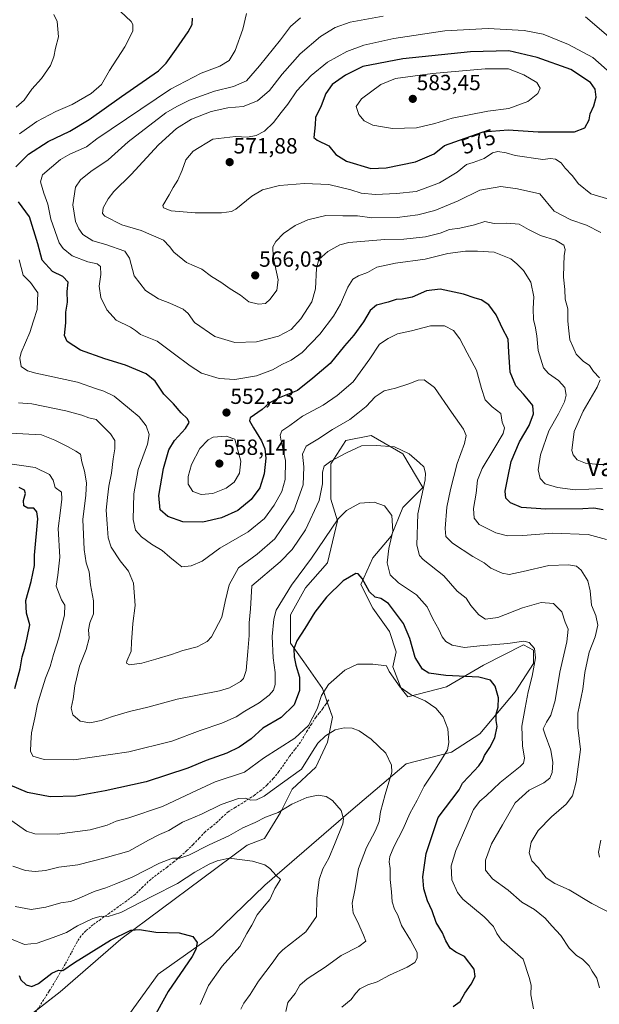
# Model space of a CAD drawing. Units: metres. Extents: x 559816 to 563273, y 4712497 to 4714840.
# Drawn here: x 561184 to 561448, y 4713347 to 4713795 of the extents above; entities that cross this region are included whole.
import ezdxf
from ezdxf.enums import TextEntityAlignment as Align

# ---------------------------------------------------------------- set-up
doc = ezdxf.new("R2010")
doc.units = ezdxf.units.M
doc.header["$MEASUREMENT"] = 0
doc.linetypes.add('TRAZOSX2', pattern=[1.5, 1, -0.5])
for name, color, linetype, lineweight in [('Carátula', 7, 'Continuous', 5), ('Cultivos herbáceos CxS', 92, 'Continuous', 0), ('Curva de nivel maestra', 36, 'Continuous', 30), ('Curva de nivel normal', 36, 'Continuous', 0), ('Matorral', 135, 'Continuous', 0), ('Matorral CxS', 135, 'Continuous', 0), ('Punto de cota en terreno', 7, 'Continuous', 0), ('Rótulo de curva de nivel directora', 19, 'Continuous', 0), ('Rótulo de punto de cota en terreno', 19, 'Continuous', 0), ('Senda', 19, 'TRAZOSX2', 0), ('Texto cartográfico', 19, 'Continuous', 0)]:
    doc.layers.add(name, color=color, linetype=linetype, lineweight=lineweight)
doc.styles.add('Arial', font='txt', dxfattribs={"height": 0.2})

# ---------------------------------------------------------------- blocks, each defined once
blk = doc.blocks.new('*U160')
at = {"layer": 'Cultivos herbáceos CxS', "color": 92, "linetype": 'Continuous', "lineweight": 0}
blk.add_polyline3d([(561182.94, 4713337.32, 494.45), (561202.64, 4713352.51, 496.4), (561230.15, 4713376.54, 499.42), (561266.82, 4713403.82, 503.2), (561287.61, 4713419.24, 506.02), (561295.56, 4713422.31, 506.56), (561302.8, 4713434.13, 509.8), (561308.14, 4713444.81, 511.55), (561318.82, 4713454.73, 512.84), (561324.16, 4713466.17, 514.35), (561326.45, 4713477.61, 516.05), (561321.87, 4713490.58, 520.18), (561313.48, 4713502.79, 523.42), (561307.38, 4713511.18, 525.5), (561307.38, 4713524.15, 526.55), (561314.24, 4713536.36, 527.08), (561324.16, 4713547.8, 526.73), (561328.74, 4713566.87, 529.86), (561325.69, 4713576.79, 532.02), (561325.69, 4713592.81, 534.37), (561332.55, 4713603.49, 536.84), (561344, 4713605.78, 535.89), (561358.49, 4713597.38, 534.73), (561367.64, 4713582.13, 534.8), (561358.49, 4713572.97, 531.55), (561353.15, 4713560, 530.01), (561344.76, 4713550.09, 527.2), (561339.42, 4713537.88, 524.59), (561344.76, 4713527.2, 523.42), (561352.39, 4713516.52, 522.24), (561355.44, 4713507.37, 521.31), (561353.91, 4713500.5, 520.57), (561357.73, 4713490.58, 519.79), (561360.78, 4713486.77, 519.42), (561378.32, 4713491.35, 522.84), (561395.11, 4713501.26, 526.59), (561413.42, 4713510.42, 529.34), (561417.99, 4713508.13, 529.6), (561417.99, 4713502.02, 529.55), (561409.6, 4713489.06, 527.19), (561393.58, 4713469.98, 522.39), (561380.61, 4713461.59, 520.36), (561360.01, 4713456.25, 516.15), (561334.84, 4713434.89, 510.65), (561295.7, 4713401.04, 504), (561272.03, 4713378.15, 500.84), (561247.15, 4713360.59, 497.73), (561221.01, 4713324.54, 494.42)], dxfattribs=at)
blk = doc.blocks.new('*U168')
at = {"layer": 'Curva de nivel normal', "color": 36, "linetype": 'Continuous', "lineweight": 0}
blk.add_polyline3d([(561181.02, 4713409.78, 515), (561186.8, 4713407.81, 515), (561191.24, 4713407.25, 515), (561195.97, 4713407.72, 515), (561202.04, 4713409.22, 515), (561210.57, 4713410.32, 515), (561223.03, 4713413.59, 515), (561233.74, 4713416.62, 515), (561242.74, 4713421.62, 515), (561247.74, 4713424.18, 515), (561252.07, 4713425.98, 515), (561258.26, 4713429.74, 515), (561266.84, 4713433.37, 515), (561275.8, 4713437.85, 515), (561283.73, 4713440.56, 515), (561286.92, 4713440.68, 515), (561289.29, 4713439.71, 515), (561291.88, 4713439.94, 515), (561295.38, 4713441.66, 515), (561299.88, 4713444.95, 515), (561312.43, 4713453.83, 515), (561317.44, 4713462, 515), (561319.76, 4713465.72, 515), (561323.29, 4713469.13, 515), (561327.63, 4713471.8, 515), (561331.74, 4713472.74, 515), (561335.45, 4713472.49, 515), (561338.57, 4713471.31, 515), (561344.08, 4713467.56, 515), (561350.78, 4713461.23, 515), (561353.28, 4713455.67, 515), (561353.44, 4713452.5, 515), (561350.39, 4713442.34, 515), (561348.3, 4713434.5, 515), (561347.7, 4713430, 515), (561346.07, 4713425.92, 515), (561341.9, 4713418.3, 515), (561338.25, 4713408.7, 515), (561336.65, 4713398.89, 515), (561335.36, 4713392.94, 515), (561335.89, 4713388.32, 515), (561337.82, 4713384.59, 515), (561340.64, 4713378.33, 515), (561341.59, 4713375.64, 515), (561338.48, 4713373.1, 515), (561330.41, 4713369.11, 515), (561323.07, 4713363.76, 515), (561314.91, 4713358.51, 515), (561311.59, 4713355.51, 515), (561309.52, 4713351.8, 515), (561306.22, 4713347.68, 515), (561305.24, 4713343.51, 515)], dxfattribs=at)
blk = doc.blocks.new('*U175')
at = {"layer": 'Curva de nivel normal', "color": 36, "linetype": 'Continuous', "lineweight": 0}
blk.add_polyline3d([(561176.65, 4713593.4, 530), (561191.25, 4713591.22, 530), (561197.75, 4713588.1, 530), (561199.32, 4713585.48, 530), (561200.34, 4713582.14, 530), (561203.18, 4713579.93, 530), (561203.3, 4713576.83, 530), (561202.76, 4713571.6, 530), (561201.65, 4713563.51, 530), (561202.36, 4713550.44, 530), (561201.5, 4713542.25, 530), (561200.72, 4713537.13, 530), (561203.24, 4713530.99, 530), (561204.71, 4713528.56, 530), (561204.56, 4713524.15, 530), (561201.91, 4713513.7, 530), (561199.52, 4713506.07, 530), (561198.08, 4713500.58, 530), (561195.85, 4713495.25, 530), (561193.8, 4713488.44, 530), (561192.2, 4713483.42, 530), (561191.08, 4713477.24, 530), (561189.5, 4713470.43, 530), (561189.3, 4713465.83, 530), (561189.08, 4713462.12, 530), (561190.18, 4713459.74, 530), (561195.31, 4713458.29, 530), (561208.81, 4713458.15, 530), (561233.85, 4713461.8, 530), (561253.33, 4713466.58, 530), (561266.33, 4713471.45, 530), (561276.19, 4713474.87, 530), (561282.58, 4713477.68, 530), (561286.66, 4713480.27, 530), (561293.14, 4713484.12, 530), (561297.7, 4713487.57, 530), (561299.66, 4713489.83, 530), (561300.38, 4713492.5, 530), (561300.43, 4713497.83, 530), (561299.5, 4713504.5, 530), (561298.98, 4713514.26, 530), (561299.74, 4713522.17, 530), (561300.9, 4713526.22, 530), (561307.77, 4713537.61, 530), (561316.86, 4713550.01, 530), (561329.07, 4713567.86, 530), (561332.78, 4713571.6, 530), (561338.93, 4713574.96, 530), (561345.46, 4713575.43, 530), (561350.13, 4713573.81, 530), (561353.43, 4713569.37, 530), (561353.9, 4713562.3, 530), (561352.04, 4713554.28, 530), (561351.42, 4713547.83, 530), (561352.74, 4713542.42, 530), (561356.54, 4713538.71, 530), (561364.69, 4713533.28, 530), (561369.56, 4713527.86, 530), (561372.16, 4713522.25, 530), (561374.9, 4713517.54, 530), (561376.44, 4713514.1, 530), (561378.02, 4713512, 530), (561380.98, 4713510.4, 530), (561386.55, 4713509.35, 530), (561393.58, 4713510.04, 530), (561406.18, 4713511.04, 530), (561413.51, 4713512.14, 530), (561416.02, 4713511.56, 530), (561418.32, 4713508.87, 530), (561418.82, 4713504.62, 530), (561417.37, 4713496.22, 530), (561415.44, 4713489.11, 530), (561414.07, 4713481.74, 530), (561412.57, 4713473.5, 530), (561412.99, 4713464.57, 530), (561413.9, 4713458.88, 530), (561413.31, 4713456.66, 530), (561411.82, 4713455.18, 530), (561402.74, 4713447.88, 530), (561396.39, 4713441.82, 530), (561393.46, 4713439.34, 530), (561390.68, 4713435.5, 530), (561387.65, 4713428.44, 530), (561382.62, 4713416.93, 530), (561380.52, 4713409.83, 530), (561380.81, 4713403.48, 530), (561383.38, 4713397.73, 530), (561385.79, 4713394.66, 530), (561395.52, 4713386.68, 530), (561399.78, 4713382.31, 530), (561401.26, 4713379.02, 530), (561403.41, 4713376.01, 530), (561413.24, 4713367.34, 530), (561415.96, 4713359, 530), (561416.8, 4713355.54, 530), (561416.76, 4713351.17, 530), (561417.86, 4713344.77, 530)], dxfattribs=at)
blk = doc.blocks.new('*U178')
at = {"layer": 'Curva de nivel normal', "color": 36, "linetype": 'Continuous', "lineweight": 0}
blk.add_polyline3d([(561266.2, 4713346.82, 505), (561269.99, 4713355.45, 505), (561276.32, 4713364.16, 505), (561284.29, 4713373.12, 505), (561287.52, 4713379.05, 505), (561289.74, 4713382.83, 505), (561292.26, 4713387.6, 505), (561295.38, 4713391.51, 505), (561298.02, 4713394.51, 505), (561300.17, 4713399.58, 505), (561302.85, 4713403.63, 505), (561300.86, 4713405.52, 505), (561298, 4713408.68, 505), (561295.72, 4713410.38, 505), (561290.15, 4713411.96, 505), (561279.42, 4713413.35, 505), (561274.04, 4713412.18, 505), (561270.4, 4713410.72, 505), (561263.78, 4713406.94, 505), (561255.94, 4713401.91, 505), (561244.54, 4713396.13, 505), (561230.2, 4713388.67, 505), (561224.47, 4713386.78, 505), (561221.27, 4713387.04, 505), (561217.44, 4713385.95, 505), (561210.52, 4713382.52, 505), (561205.41, 4713379.53, 505), (561199.42, 4713377.3, 505), (561192.09, 4713374.69, 505), (561186.3, 4713374.11, 505), (561180.37, 4713376.46, 505)], dxfattribs=at)
blk = doc.blocks.new('*U190')
at = {"layer": 'Curva de nivel normal', "color": 36, "linetype": 'Continuous', "lineweight": 0}
blk.add_polyline3d([(561284.8, 4713344.61, 510), (561286.1, 4713347.36, 510), (561288.96, 4713351.36, 510), (561292.8, 4713357.42, 510), (561299.42, 4713366.26, 510), (561301.87, 4713369.73, 510), (561303.9, 4713371.72, 510), (561314.31, 4713379.84, 510), (561319.18, 4713386.85, 510), (561319.32, 4713395.02, 510), (561320.43, 4713403.61, 510), (561322.06, 4713408.48, 510), (561324.76, 4713413.35, 510), (561327.75, 4713420.36, 510), (561331.24, 4713429.04, 510), (561331.51, 4713431.34, 510), (561330.38, 4713435.04, 510), (561326.54, 4713439.59, 510), (561323.56, 4713441.51, 510), (561320.02, 4713442.07, 510), (561314.79, 4713440.95, 510), (561307.98, 4713437.98, 510), (561301.74, 4713434.16, 510), (561296.03, 4713432.04, 510), (561291.22, 4713429.69, 510), (561285.69, 4713427.25, 510), (561279.24, 4713423.51, 510), (561270.4, 4713419.42, 510), (561261.14, 4713414.68, 510), (561257.01, 4713413.4, 510), (561253.64, 4713413.36, 510), (561247.74, 4713411.04, 510), (561235.38, 4713404.75, 510), (561227.92, 4713401.65, 510), (561223.39, 4713399.82, 510), (561218.11, 4713398.28, 510), (561210.89, 4713394.95, 510), (561207.21, 4713393.71, 510), (561202.85, 4713393.1, 510), (561196.04, 4713391.01, 510), (561189.42, 4713390.01, 510), (561182.08, 4713391.32, 510)], dxfattribs=at)
blk = doc.blocks.new('*U194')
at = {"layer": 'Curva de nivel normal', "color": 36, "linetype": 'Continuous', "lineweight": 0}
blk.add_polyline3d([(561179.8, 4713606.78, 535), (561194.01, 4713606.1, 535), (561200.22, 4713603.58, 535), (561205.95, 4713600.74, 535), (561209.63, 4713598.6, 535), (561211.82, 4713597.24, 535), (561212.39, 4713593.84, 535), (561213.66, 4713589.53, 535), (561214.56, 4713584.17, 535), (561214.29, 4713578.6, 535), (561212.96, 4713567.58, 535), (561213.51, 4713553.94, 535), (561214.4, 4713547.87, 535), (561215.7, 4713543.72, 535), (561216.41, 4713537.84, 535), (561217.77, 4713530.52, 535), (561217.74, 4713524.57, 535), (561216.07, 4713520.46, 535), (561215.51, 4713517.28, 535), (561215.73, 4713513.58, 535), (561214.33, 4713508.36, 535), (561211.39, 4713500.82, 535), (561209.21, 4713491.8, 535), (561208.51, 4713485.93, 535), (561207.58, 4713481.68, 535), (561208.32, 4713478.68, 535), (561211.74, 4713475.68, 535), (561216.04, 4713475.04, 535), (561221.27, 4713475.99, 535), (561226.46, 4713477.89, 535), (561234.1, 4713480.14, 535), (561242.5, 4713482.09, 535), (561255.74, 4713485.7, 535), (561275.06, 4713489.61, 535), (561279.55, 4713490.98, 535), (561284.65, 4713493.78, 535), (561285.97, 4713495.18, 535), (561287.24, 4713498.84, 535), (561287.92, 4713507.39, 535), (561288.62, 4713514.71, 535), (561288.63, 4713520.44, 535), (561289.22, 4713526.93, 535), (561289.74, 4713537.37, 535), (561302.67, 4713548.21, 535), (561308.09, 4713553.91, 535), (561314.26, 4713562.78, 535), (561320.42, 4713576.18, 535), (561321.9, 4713583.74, 535), (561321.92, 4713589.16, 535), (561322.72, 4713591.83, 535), (561325.77, 4713594.16, 535), (561332.82, 4713597.85, 535), (561339.64, 4713601.1, 535), (561346.33, 4713601.16, 535), (561354.75, 4713600.68, 535), (561361.4, 4713597.48, 535), (561365.98, 4713593.41, 535), (561368.06, 4713591.48, 535), (561368.84, 4713588.58, 535), (561368.58, 4713585.58, 535), (561365.28, 4713570.17, 535), (561364.8, 4713555.86, 535), (561366.04, 4713551.13, 535), (561367.77, 4713549.26, 535), (561377.12, 4713541.86, 535), (561383.19, 4713534.85, 535), (561387.23, 4713531.74, 535), (561389.35, 4713528.44, 535), (561393.05, 4713524.14, 535), (561396.15, 4713522.17, 535), (561401.75, 4713522.87, 535), (561412.93, 4713527.35, 535), (561421.36, 4713529.81, 535), (561427.01, 4713529.24, 535), (561430.77, 4713525.58, 535), (561432.34, 4713520.81, 535), (561433.64, 4713517.6, 535), (561433.16, 4713511.89, 535), (561429.93, 4713498.02, 535), (561427.71, 4713485.12, 535), (561425.86, 4713478.44, 535), (561423.77, 4713475.27, 535), (561422.25, 4713472.28, 535), (561423.2, 4713469.54, 535), (561425.81, 4713462.53, 535), (561426.72, 4713456.92, 535), (561426.4, 4713452.35, 535), (561425.36, 4713449.83, 535), (561422.57, 4713447.62, 535), (561415.99, 4713444.31, 535), (561409.52, 4713438.62, 535), (561403.75, 4713428.5, 535), (561398.81, 4713419.84, 535), (561396.01, 4713412.51, 535), (561396.06, 4713407.92, 535), (561399.23, 4713404.01, 535), (561406.37, 4713398.8, 535), (561412.54, 4713393.31, 535), (561418.3, 4713390.07, 535), (561423.21, 4713386.12, 535), (561426.22, 4713382.54, 535), (561430.36, 4713378.22, 535), (561434.09, 4713372.45, 535), (561437.47, 4713369.07, 535), (561440.15, 4713367.38, 535), (561443.24, 4713364.34, 535), (561444.58, 4713362.02, 535), (561446.68, 4713358.78, 535), (561448, 4713354.43, 535)], dxfattribs=at)
blk = doc.blocks.new('*U206')
at = {"layer": 'Curva de nivel normal', "color": 36, "linetype": 'Continuous', "lineweight": 0}
blk.add_polyline3d([(561180.11, 4713430.74, 520), (561187.24, 4713425.64, 520), (561191.01, 4713424.47, 520), (561201.17, 4713424.34, 520), (561216.19, 4713426.28, 520), (561223.89, 4713428.42, 520), (561228.1, 4713430.24, 520), (561233.78, 4713431.76, 520), (561249.07, 4713436.94, 520), (561262.32, 4713443.19, 520), (561273.1, 4713448.17, 520), (561286.51, 4713452.6, 520), (561295.1, 4713458.88, 520), (561309.35, 4713467.99, 520), (561315.51, 4713473.82, 520), (561319.5, 4713481.39, 520), (561321.5, 4713487.5, 520), (561324.6, 4713492.5, 520), (561332.07, 4713498.9, 520), (561337.92, 4713501.66, 520), (561344.86, 4713501.62, 520), (561351, 4713500.97, 520), (561352.23, 4713498.32, 520), (561357.24, 4713491.22, 520), (561362.29, 4713487.78, 520), (561368.65, 4713485.07, 520), (561373.43, 4713481.62, 520), (561376.86, 4713477.7, 520), (561379, 4713472.19, 520), (561379.47, 4713466.06, 520), (561378.86, 4713462.75, 520), (561373.27, 4713453.9, 520), (561368.19, 4713446.08, 520), (561365.04, 4713439.81, 520), (561361.65, 4713433.73, 520), (561358.58, 4713426.71, 520), (561354.4, 4713418.6, 520), (561352.54, 4713414.14, 520), (561352.3, 4713411.7, 520), (561352.72, 4713408.63, 520), (561352.74, 4713403.68, 520), (561353.36, 4713398, 520), (561353.61, 4713393.56, 520), (561354.73, 4713390.11, 520), (561356.2, 4713387.4, 520), (561357.84, 4713382.73, 520), (561362.01, 4713376.06, 520), (561364.94, 4713370.51, 520), (561365.04, 4713367.84, 520), (561363.91, 4713365.91, 520), (561360.45, 4713363.79, 520), (561352.46, 4713360.06, 520), (561346.8, 4713357.11, 520), (561342.62, 4713355.66, 520), (561338.98, 4713353.84, 520), (561336.93, 4713351.76, 520), (561334.92, 4713349.08, 520), (561330.68, 4713345.62, 520)], dxfattribs=at)
blk = doc.blocks.new('*U209')
at = {"layer": 'Curva de nivel maestra', "color": 36, "linetype": 'Continuous', "lineweight": 30}
for points in [[(561381.42, 4713345.84, 525), (561384.56, 4713348.17, 525), (561386.64, 4713351.87, 525), (561389.5, 4713355.96, 525), (561391.42, 4713359.49, 525), (561390.89, 4713362.83, 525), (561386.52, 4713368.59, 525), (561382.53, 4713370.54, 525), (561379.94, 4713372.35, 525), (561378.08, 4713375.76, 525), (561376.57, 4713379.41, 525), (561373.63, 4713384.07, 525), (561371.84, 4713389.46, 525), (561369.64, 4713394.01, 525), (561368, 4713399.46, 525), (561367.56, 4713404.84, 525), (561369.08, 4713415.51, 525), (561374.58, 4713431.84, 525), (561384.1, 4713444.45, 525), (561385.64, 4713447.57, 525), (561388.52, 4713450.56, 525), (561392.98, 4713455.44, 525), (561394.76, 4713457.9, 525), (561395.62, 4713460.16, 525), (561398.08, 4713463.83, 525), (561400.26, 4713468.18, 525), (561401.44, 4713473.24, 525), (561400.99, 4713476.01, 525), (561400.96, 4713478.86, 525), (561401.89, 4713482.19, 525), (561402.07, 4713486.32, 525), (561400.44, 4713491.74, 525), (561398.37, 4713494.42, 525), (561393.02, 4713495.7, 525), (561378.1, 4713496.46, 525), (561370.34, 4713497.66, 525), (561367.39, 4713499.44, 525), (561364.08, 4713504.69, 525), (561361.59, 4713513.35, 525), (561358.8, 4713520.24, 525), (561351.9, 4713529.24, 525), (561348.5, 4713531.52, 525), (561345.81, 4713532.16, 525), (561343.24, 4713534.67, 525), (561339.91, 4713540.69, 525), (561338.15, 4713542.85, 525), (561337.04, 4713542.97, 525), (561331.3, 4713539.59, 525), (561323.79, 4713532.26, 525), (561318.49, 4713525.42, 525), (561313.86, 4713517.88, 525), (561310.18, 4713512.25, 525), (561308.89, 4713508.66, 525), (561309.01, 4713505.1, 525), (561309.86, 4713501.26, 525), (561311.49, 4713495.8, 525), (561311.51, 4713489.7, 525), (561309.09, 4713483.22, 525), (561303.07, 4713477.47, 525), (561294.74, 4713472.54, 525), (561289.41, 4713467.77, 525), (561284.07, 4713463.9, 525), (561278.41, 4713461.18, 525), (561269.07, 4713457.85, 525), (561260.65, 4713454.4, 525), (561241.72, 4713448.07, 525), (561223.03, 4713444, 525), (561209.75, 4713441.54, 525), (561197.98, 4713441.25, 525), (561187.69, 4713443.34, 525), (561179.86, 4713446.56, 525)], [(561182.02, 4713490.65, 525), (561184.32, 4713499.64, 525), (561185.24, 4713504.98, 525), (561186.48, 4713508.9, 525), (561187.59, 4713513.67, 525), (561188.78, 4713519.53, 525), (561187.2, 4713524.85, 525), (561186.97, 4713530.64, 525), (561189.41, 4713539.27, 525), (561190.9, 4713546.62, 525), (561190.97, 4713551.38, 525), (561192.42, 4713567.83, 525), (561192.03, 4713571.02, 525), (561190.63, 4713572.65, 525), (561187.92, 4713572.72, 525), (561186.07, 4713573.78, 525), (561185.91, 4713576.12, 525), (561186.75, 4713579.33, 525), (561186.29, 4713580.91, 525), (561183.92, 4713582.14, 525)]]:
    blk.add_polyline3d(points, dxfattribs=at)
blk = doc.blocks.new('*U213')
at = {"layer": 'Curva de nivel maestra', "color": 36, "linetype": 'Continuous', "lineweight": 30}
blk.add_polyline3d([(561183.87, 4713359.91, 500), (561184.61, 4713358.04, 500), (561187.12, 4713355.69, 500), (561189.66, 4713354.94, 500), (561192.78, 4713356.36, 500), (561198.85, 4713360.99, 500), (561201.77, 4713362.37, 500), (561203.74, 4713362.26, 500), (561209.07, 4713365.93, 500), (561225.41, 4713376.08, 500), (561234.74, 4713380.54, 500), (561238.66, 4713380.9, 500), (561246.09, 4713379.76, 500), (561256.7, 4713379.46, 500), (561262.98, 4713377.74, 500), (561264.87, 4713374.97, 500), (561264.37, 4713371.78, 500), (561262.64, 4713368.66, 500), (561251.64, 4713352.74, 500), (561244.46, 4713339.51, 500)], dxfattribs=at)
blk = doc.blocks.new('5PATER')
at = {"layer": 'Carátula', "linetype": 'Continuous', "lineweight": 5}
h = blk.add_hatch(color=250, dxfattribs=at)
edge = h.paths.add_edge_path()
edge.add_ellipse((0, 0.01), major_axis=(-1.33, -1.34), ratio=0.999422, start_angle=0, end_angle=360)

msp = doc.modelspace()

# ---------------------------------------------------------------- linework, layer by layer
at = {"layer": 'Cultivos herbáceos CxS', "color": 92, "linetype": 'Continuous', "lineweight": 0}
msp.add_polyline3d([(561221.01, 4713324.54, 494.42), (561247.15, 4713360.59, 497.73), (561272.02, 4713378.15, 500.84), (561295.7, 4713401.04, 504), (561334.84, 4713434.89, 510.65), (561360.01, 4713456.25, 516.15), (561380.61, 4713461.59, 520.36), (561393.58, 4713469.99, 522.39), (561409.6, 4713489.06, 527.19), (561417.99, 4713502.02, 529.55), (561417.99, 4713508.13, 529.6), (561413.41, 4713510.42, 529.34), (561395.11, 4713501.26, 526.59), (561378.32, 4713491.35, 522.84), (561360.78, 4713486.77, 519.42), (561357.73, 4713490.58, 519.79), (561353.91, 4713500.5, 520.57), (561355.44, 4713507.37, 521.31), (561352.39, 4713516.52, 522.24), (561344.76, 4713527.2, 523.42), (561339.42, 4713537.88, 524.59), (561344.76, 4713550.09, 527.2), (561353.15, 4713560, 530.01), (561358.49, 4713572.97, 531.55), (561367.64, 4713582.13, 534.8), (561358.49, 4713597.38, 534.73), (561344, 4713605.78, 535.89), (561332.55, 4713603.49, 536.84), (561325.69, 4713592.81, 534.37), (561325.69, 4713576.79, 532.02), (561328.74, 4713566.87, 529.86), (561324.16, 4713547.8, 526.73), (561314.24, 4713536.36, 527.08), (561307.38, 4713524.15, 526.55), (561307.38, 4713511.18, 525.5), (561313.48, 4713502.79, 523.42), (561321.87, 4713490.58, 520.18), (561324.06, 4713484.39, 519.17), (561326.45, 4713477.61, 516.05), (561324.16, 4713466.17, 514.35), (561318.82, 4713454.73, 512.84), (561308.14, 4713444.81, 511.55), (561302.8, 4713434.13, 509.8), (561295.56, 4713422.31, 506.56), (561287.61, 4713419.24, 506.02), (561266.82, 4713403.82, 503.2), (561230.15, 4713376.54, 499.42), (561202.64, 4713352.51, 496.4), (561192.2, 4713344.46, 496.61)], dxfattribs=at)
at = {"layer": 'Curva de nivel maestra', "color": 36, "linetype": 'Continuous', "lineweight": 30}
for points in [[(561182.4, 4713728.03, 550), (561188.18, 4713733.78, 550), (561197.04, 4713739.61, 550), (561206.99, 4713744.38, 550), (561215.75, 4713749.64, 550), (561230.49, 4713760.04, 550), (561247.32, 4713771.76, 550), (561250.86, 4713775.28, 550), (561255.4, 4713781.68, 550), (561260.82, 4713789.5, 550), (561262.56, 4713792.92, 550), (561262.72, 4713795.72, 550)], [(561343.93, 4713727.35, 575), (561350.83, 4713727.56, 575), (561364.26, 4713730.39, 575), (561372.74, 4713733.92, 575), (561377.41, 4713737.73, 575), (561386.82, 4713741.18, 575), (561395.04, 4713743.96, 575), (561406.46, 4713744.92, 575), (561420.01, 4713744.08, 575), (561436.52, 4713743.94, 575), (561441.35, 4713745.85, 575), (561443.32, 4713749.43, 575), (561443.68, 4713752.16, 575), (561445.33, 4713755.82, 575), (561446.4, 4713759.82, 575), (561446.02, 4713763.49, 575), (561443.88, 4713766.49, 575), (561434.91, 4713772.33, 575), (561419.53, 4713777.81, 575), (561406.77, 4713780.85, 575), (561389.26, 4713780.36, 575), (561358.47, 4713777.22, 575), (561340.26, 4713773.7, 575), (561332.35, 4713769.78, 575), (561326.39, 4713765.54, 575), (561323.42, 4713761.42, 575), (561321.39, 4713755.84, 575), (561318.72, 4713750.59, 575), (561318.56, 4713747.14, 575), (561317.97, 4713741.48, 575), (561319.5, 4713740.28, 575), (561324.74, 4713737.58, 575), (561327.98, 4713733.76, 575), (561332.78, 4713730.69, 575), (561343.93, 4713727.35, 575)], [(561449.67, 4713571.88, 550), (561445.35, 4713572.72, 550), (561440.34, 4713572.43, 550), (561423.57, 4713572.2, 550), (561412.46, 4713573.01, 550), (561407.5, 4713575.1, 550), (561405.34, 4713577.28, 550), (561405.04, 4713580.5, 550), (561406.29, 4713586.56, 550), (561407.79, 4713593.88, 550), (561411.49, 4713602.91, 550), (561415.98, 4713610.35, 550), (561417.85, 4713615.65, 550), (561417.66, 4713619.47, 550), (561415.68, 4713621.82, 550), (561413.38, 4713624.57, 550), (561409.91, 4713628.42, 550), (561407.23, 4713634.66, 550), (561406.65, 4713643.68, 550), (561406.43, 4713649.63, 550), (561403.88, 4713654.41, 550), (561400.96, 4713660.72, 550), (561397.53, 4713665.28, 550), (561394.12, 4713667.58, 550), (561391.42, 4713668.31, 550), (561386.04, 4713670.06, 550), (561375.43, 4713672.46, 550), (561369.27, 4713671.59, 550), (561362.66, 4713668.72, 550), (561358.13, 4713667.8, 550), (561355.49, 4713667.7, 550), (561351.73, 4713666.42, 550), (561346.49, 4713665.06, 550), (561343.63, 4713662.71, 550), (561340.63, 4713657.57, 550), (561336.11, 4713651.48, 550), (561331.97, 4713646.66, 550), (561325.4, 4713638.5, 550), (561317.58, 4713631.83, 550), (561310.62, 4713626.22, 550), (561301.41, 4713622.6, 550), (561297.7, 4713620.53, 550), (561294.46, 4713617.65, 550), (561288.96, 4713613.83, 550), (561288.69, 4713612.48, 550), (561290.48, 4713609.31, 550), (561294.1, 4713603.41, 550), (561295.71, 4713599.73, 550), (561296.08, 4713595.5, 550), (561295.42, 4713588.26, 550), (561293.42, 4713581.99, 550), (561289.42, 4713576.61, 550), (561283.46, 4713571.68, 550), (561275.97, 4713568.31, 550), (561267.51, 4713566.27, 550), (561258.39, 4713566.48, 550), (561251.59, 4713568.95, 550), (561248.14, 4713572, 550), (561247.48, 4713578.54, 550), (561249.55, 4713590.76, 550), (561251.98, 4713599.26, 550), (561254.6, 4713603.56, 550), (561259.56, 4713609, 550), (561261.34, 4713611.71, 550), (561260.55, 4713613.34, 550), (561257.64, 4713616.13, 550), (561254.08, 4713620.19, 550), (561249.77, 4713624.53, 550), (561245.78, 4713630.54, 550), (561241.66, 4713633.84, 550), (561232.32, 4713637.84, 550), (561222.86, 4713640.6, 550), (561211.77, 4713644.58, 550), (561205.75, 4713648.51, 550), (561204.58, 4713651.33, 550), (561205.16, 4713657.05, 550), (561205.22, 4713661.85, 550), (561205.84, 4713666.4, 550), (561205.83, 4713671.38, 550), (561206.28, 4713675.54, 550), (561203.86, 4713678.18, 550), (561199.08, 4713680.45, 550), (561194.44, 4713685.62, 550), (561192.4, 4713693.03, 550), (561188.6, 4713705.37, 550), (561183.59, 4713712.1, 550)]]:
    msp.add_polyline3d(points, dxfattribs=at)
at = {"layer": 'Curva de nivel normal', "color": 36, "linetype": 'Continuous', "lineweight": 0}
for points in [[(561199.62, 4713797.36, 540), (561201.14, 4713794.21, 540), (561201.77, 4713787.18, 540), (561200.43, 4713782.15, 540), (561199.72, 4713778.07, 540), (561198.23, 4713774.25, 540), (561194.02, 4713768.34, 540), (561189.61, 4713763.49, 540), (561186.18, 4713758.49, 540), (561182.56, 4713755.16, 540)], [(561230.09, 4713798.85, 545), (561234.88, 4713794.29, 545), (561235.67, 4713792.82, 545), (561235.56, 4713789.76, 545), (561231.98, 4713782.67, 545), (561224.95, 4713771.88, 545), (561221.41, 4713765.48, 545), (561216.66, 4713761.47, 545), (561207.97, 4713756.51, 545), (561200.57, 4713753.31, 545), (561191.98, 4713748.64, 545), (561184.08, 4713743.1, 545)], [(561449.31, 4713581.66, 555), (561436.92, 4713581.01, 555), (561428.82, 4713582.08, 555), (561423.2, 4713583.75, 555), (561420.9, 4713586.16, 555), (561420, 4713590.16, 555), (561421.13, 4713597, 555), (561424.87, 4713607.83, 555), (561429.32, 4713615.66, 555), (561432.09, 4713621.16, 555), (561432.78, 4713624.16, 555), (561432.14, 4713627.63, 555), (561429.26, 4713630.74, 555), (561424.71, 4713633.93, 555), (561422.45, 4713636.56, 555), (561420.06, 4713644.5, 555), (561419.42, 4713651.16, 555), (561418.72, 4713655.5, 555), (561417.87, 4713658.5, 555), (561417.78, 4713663.6, 555), (561418.05, 4713668.92, 555), (561416.7, 4713675.53, 555), (561413.38, 4713680.9, 555), (561410.35, 4713683.9, 555), (561407.64, 4713686.21, 555), (561400.01, 4713689.17, 555), (561392.44, 4713689.67, 555), (561387.02, 4713689.73, 555), (561378.89, 4713688.64, 555), (561368.61, 4713686.04, 555), (561355.07, 4713684.2, 555), (561346.57, 4713682.33, 555), (561342.39, 4713680.04, 555), (561338.24, 4713678.46, 555), (561335.74, 4713676.97, 555), (561333.41, 4713673.27, 555), (561330.07, 4713665.62, 555), (561326.97, 4713660.16, 555), (561320.65, 4713651.83, 555), (561312.64, 4713643.63, 555), (561307.74, 4713640.12, 555), (561303.74, 4713638.19, 555), (561299.22, 4713635.6, 555), (561291.86, 4713632.92, 555), (561281.97, 4713631.31, 555), (561274.93, 4713631.72, 555), (561266.93, 4713634.13, 555), (561261.76, 4713637.56, 555), (561253.91, 4713643.33, 555), (561246.69, 4713648.77, 555), (561239.18, 4713651.69, 555), (561236.81, 4713653.63, 555), (561234.54, 4713655.1, 555), (561228.1, 4713658.23, 555), (561223.77, 4713662.92, 555), (561221.13, 4713668.6, 555), (561220.28, 4713673.79, 555), (561221.02, 4713679.11, 555), (561220.93, 4713682.69, 555), (561219.46, 4713683.98, 555), (561215.11, 4713684.85, 555), (561208.09, 4713687.63, 555), (561203.91, 4713690.86, 555), (561202.15, 4713693.44, 555), (561198.36, 4713704.26, 555), (561196.98, 4713711.14, 555), (561195.1, 4713716.08, 555), (561193.7, 4713721.21, 555), (561194.52, 4713724.36, 555), (561202.66, 4713731.44, 555), (561206.93, 4713733.86, 555), (561214.5, 4713737.2, 555), (561219.33, 4713740.77, 555), (561252.73, 4713763.39, 555), (561266.72, 4713770.76, 555), (561275.27, 4713773.82, 555), (561279.48, 4713776.49, 555), (561282.16, 4713781.09, 555), (561285.7, 4713790.78, 555), (561287.36, 4713797.84, 555)], [(561311.96, 4713795.88, 560), (561307.4, 4713791.92, 560), (561302.78, 4713785.95, 560), (561293.2, 4713774.12, 560), (561287.41, 4713767.18, 560), (561281.41, 4713764.57, 560), (561272.74, 4713762.53, 560), (561261.41, 4713758.49, 560), (561255.72, 4713755.55, 560), (561250.65, 4713752.72, 560), (561233.5, 4713739.46, 560), (561224.48, 4713731.27, 560), (561216.51, 4713725.92, 560), (561211.76, 4713722.16, 560), (561209.56, 4713718.78, 560), (561208.27, 4713710.7, 560), (561209.59, 4713703.15, 560), (561211.05, 4713699.8, 560), (561212.96, 4713697.28, 560), (561217.43, 4713694.35, 560), (561223.39, 4713692.66, 560), (561231.93, 4713689.69, 560), (561234.08, 4713686.5, 560), (561236.3, 4713678.4, 560), (561241.35, 4713671.73, 560), (561247.31, 4713667.92, 560), (561252.41, 4713665.97, 560), (561258.59, 4713663.23, 560), (561260.85, 4713661.32, 560), (561263.66, 4713657.16, 560), (561272.9, 4713650.81, 560), (561282.02, 4713648.1, 560), (561291.94, 4713648.4, 560), (561301.87, 4713650.97, 560), (561307.62, 4713654.05, 560), (561312.13, 4713658.91, 560), (561317.11, 4713666.69, 560), (561318.72, 4713672.52, 560), (561319.22, 4713681.95, 560), (561320.32, 4713685.86, 560), (561324.41, 4713689.56, 560), (561329.76, 4713692.52, 560), (561333.97, 4713693.69, 560), (561350.32, 4713695, 560), (561358.97, 4713695.1, 560), (561368.74, 4713696.27, 560), (561375.41, 4713697.83, 560), (561379.74, 4713699.52, 560), (561384.41, 4713700.1, 560), (561391.07, 4713701.62, 560), (561395.72, 4713703.14, 560), (561400, 4713702.25, 560), (561405.72, 4713702.48, 560), (561411.34, 4713701.94, 560), (561415.63, 4713699.48, 560), (561421.06, 4713696.82, 560), (561427.9, 4713694.66, 560), (561431.69, 4713692.45, 560), (561432.33, 4713690.42, 560), (561431.83, 4713687.54, 560), (561431.79, 4713683.48, 560), (561431.51, 4713677.83, 560), (561432.12, 4713672.16, 560), (561432.36, 4713667.83, 560), (561433.53, 4713663.42, 560), (561433.55, 4713657.86, 560), (561433.94, 4713653.42, 560), (561434.45, 4713649.37, 560), (561435.74, 4713646.33, 560), (561437.28, 4713642.77, 560), (561440.48, 4713639.56, 560), (561443.45, 4713637.58, 560)], [(561349.53, 4713796.58, 565), (561334.44, 4713793.88, 565), (561327.74, 4713791.51, 565), (561321.01, 4713787.42, 565), (561311.72, 4713779.56, 565), (561303.59, 4713770.22, 565), (561297.78, 4713762.75, 565), (561292.3, 4713758.08, 565), (561285.76, 4713755.47, 565), (561278.92, 4713754.86, 565), (561271.22, 4713753.27, 565), (561262.39, 4713749.7, 565), (561255.57, 4713745.59, 565), (561247.38, 4713738.03, 565), (561234.9, 4713724.57, 565), (561226.92, 4713716.91, 565), (561224.48, 4713713.46, 565), (561222.16, 4713709.42, 565), (561221.89, 4713706.9, 565), (561222.9, 4713705.6, 565), (561230.57, 4713701.65, 565), (561239.37, 4713699.09, 565), (561249.58, 4713694.7, 565), (561252.31, 4713691.88, 565), (561254.34, 4713689.16, 565), (561260.05, 4713684.48, 565), (561267.08, 4713681.49, 565), (561271.46, 4713678.16, 565), (561275.66, 4713675.59, 565), (561279.95, 4713672.53, 565), (561284.64, 4713669.66, 565), (561288.46, 4713666.68, 565), (561292.85, 4713665.51, 565), (561296.02, 4713665.93, 565), (561298.17, 4713667.76, 565), (561301.18, 4713672, 565), (561301.71, 4713676.6, 565), (561299.54, 4713687.05, 565), (561299.34, 4713691.69, 565), (561300.65, 4713694.15, 565), (561304.16, 4713697.76, 565), (561309.52, 4713701.38, 565), (561315.19, 4713703.92, 565), (561323.45, 4713705.89, 565), (561331.13, 4713705.71, 565), (561337.78, 4713705.73, 565), (561344.42, 4713704.9, 565), (561355.92, 4713705.04, 565), (561365.23, 4713706.15, 565), (561373.07, 4713708.14, 565), (561383.63, 4713712.65, 565), (561393.51, 4713717.42, 565), (561403.03, 4713719.19, 565), (561410.59, 4713718.01, 565), (561420.73, 4713715.83, 565), (561427.28, 4713707.84, 565), (561434.94, 4713703.97, 565), (561442.09, 4713701.52, 565)], [(561452.05, 4713787.46, 565), (561441.6, 4713796.35, 565)], [(561454.04, 4713769.79, 570), (561444.9, 4713777.82, 570), (561433.81, 4713783.77, 570), (561422.32, 4713788.4, 570), (561413.61, 4713790.17, 570), (561397.26, 4713791.06, 570), (561377.65, 4713790.03, 570), (561354.41, 4713786.56, 570), (561340.74, 4713783.4, 570), (561333.07, 4713780.54, 570), (561324.24, 4713775.74, 570), (561316.75, 4713769.63, 570), (561310.27, 4713762.67, 570), (561306.09, 4713756.53, 570), (561303.09, 4713752.83, 570), (561299.6, 4713748.18, 570), (561295.51, 4713744.24, 570), (561291.68, 4713742.28, 570), (561287.74, 4713741.61, 570), (561282.41, 4713741.88, 570), (561272.07, 4713740.66, 570), (561263.06, 4713735.13, 570), (561259.78, 4713731.32, 570), (561258.14, 4713726.5, 570), (561256.12, 4713722.04, 570), (561254.01, 4713718.66, 570), (561252.18, 4713715.29, 570), (561249.26, 4713710.5, 570), (561249.55, 4713709.37, 570), (561253.03, 4713708.03, 570), (561264.06, 4713707.18, 570), (561276.03, 4713707.14, 570)], [(561353.74, 4713745.48, 580), (561364.74, 4713745.9, 580), (561373.1, 4713747.8, 580), (561380.85, 4713750.3, 580), (561397.13, 4713753.34, 580), (561406.64, 4713754.63, 580), (561415.39, 4713757.85, 580), (561419.94, 4713761.49, 580), (561420.98, 4713763.82, 580), (561419.44, 4713766.42, 580), (561413.55, 4713769.93, 580), (561406.56, 4713772.64, 580), (561395.87, 4713772.68, 580), (561371.9, 4713770.58, 580), (561355.12, 4713768.25, 580), (561348.43, 4713765.59, 580), (561339.67, 4713759, 580), (561337.23, 4713755.49, 580), (561338.44, 4713751.97, 580), (561340.94, 4713748.94, 580), (561344.9, 4713747.07, 580), (561349.24, 4713746.22, 580), (561353.74, 4713745.48, 580)], [(561276.03, 4713707.14, 570), (561280.45, 4713707.78, 570), (561282.42, 4713708.85, 570), (561289.82, 4713714.74, 570), (561294.6, 4713717.65, 570), (561302.41, 4713719.61, 570), (561313.8, 4713720.53, 570), (561324.75, 4713720, 570), (561330.36, 4713718.6, 570), (561334.86, 4713717.59, 570), (561339.59, 4713716.06, 570), (561345.97, 4713715.45, 570), (561355.52, 4713715.94, 570), (561364.53, 4713716.77, 570), (561375.11, 4713720.8, 570), (561383.14, 4713725.65, 570), (561387.42, 4713729.15, 570), (561390.41, 4713730.06, 570), (561395.41, 4713731.92, 570), (561399.3, 4713734.39, 570), (561401.65, 4713735.06, 570), (561405.52, 4713734.51, 570), (561409.6, 4713733.3, 570), (561422.21, 4713731.45, 570), (561425.61, 4713731.8, 570), (561427.95, 4713731.55, 570), (561430.47, 4713729.84, 570), (561432.3, 4713727.54, 570), (561435.57, 4713724.13, 570), (561438.34, 4713720.32, 570), (561443.98, 4713715.71, 570), (561452.63, 4713713.24, 570)], [(561442.09, 4713701.52, 565), (561448.6, 4713698.18, 565)], [(561183.87, 4713685.75, 545), (561185.77, 4713678.83, 545), (561189.04, 4713675.44, 545), (561192.47, 4713670.7, 545), (561192.17, 4713663.19, 545), (561190.42, 4713657.92, 545), (561188.73, 4713652.6, 545), (561184.82, 4713643.62, 545), (561184.26, 4713640.97, 545), (561184.77, 4713637.18, 545), (561187.72, 4713635.14, 545), (561191.5, 4713634.17, 545), (561210.41, 4713630, 545), (561219.15, 4713626.95, 545), (561222.51, 4713626.03, 545), (561227.21, 4713623.63, 545), (561234.1, 4713617.86, 545), (561238.48, 4713614.23, 545), (561241.74, 4713610.22, 545), (561243.14, 4713606.23, 545), (561242.26, 4713601.76, 545), (561238.08, 4713590.26, 545), (561236.07, 4713579.16, 545), (561235.74, 4713567.5, 545), (561236.87, 4713562.7, 545), (561239.63, 4713559.69, 545), (561244.12, 4713556.29, 545), (561248.96, 4713553.38, 545), (561252.4, 4713550.43, 545), (561255.68, 4713547.86, 545), (561258, 4713546.03, 545), (561262.13, 4713546.39, 545), (561267.16, 4713548.62, 545), (561275.24, 4713554.48, 545), (561288.07, 4713562, 545), (561295.47, 4713568.06, 545), (561300.01, 4713574, 545), (561303.35, 4713580.24, 545), (561304.92, 4713585.8, 545), (561305.08, 4713594.37, 545), (561302.95, 4713604.16, 545), (561302.67, 4713606, 545), (561303.4, 4713607.83, 545), (561307.06, 4713610.26, 545), (561312.89, 4713614.53, 545), (561322.26, 4713619.59, 545), (561328.54, 4713624.02, 545), (561335.9, 4713630.24, 545), (561343.51, 4713640.74, 545), (561347.85, 4713647.39, 545), (561351.74, 4713649.97, 545), (561356.07, 4713652.07, 545), (561362.41, 4713653.42, 545), (561371.07, 4713655.73, 545), (561377.42, 4713655.64, 545), (561381.53, 4713653.6, 545), (561384.39, 4713649.8, 545), (561387.76, 4713643.37, 545), (561392.02, 4713635.53, 545), (561394.22, 4713627.17, 545), (561395.95, 4713622.08, 545), (561399.1, 4713618.86, 545), (561403.03, 4713615.79, 545), (561403.74, 4713611.83, 545), (561404.72, 4713609.29, 545), (561404.1, 4713606.71, 545), (561399.94, 4713599.5, 545), (561394.58, 4713590.83, 545), (561392.48, 4713585.5, 545), (561391.8, 4713579.5, 545), (561390.69, 4713572.5, 545), (561390.88, 4713568.16, 545), (561393.25, 4713565.32, 545), (561400.74, 4713561.47, 545), (561406.08, 4713560.04, 545), (561413.12, 4713560.22, 545), (561426.61, 4713561.36, 545), (561442.85, 4713560.75, 545), (561451.11, 4713558.46, 545)], [(561443.45, 4713637.58, 560), (561445.26, 4713634.85, 560), (561448, 4713632, 560)], [(561183.55, 4713620.64, 540), (561189.74, 4713620.12, 540), (561205.1, 4713617.06, 540), (561212.47, 4713615.03, 540), (561215.59, 4713613.8, 540), (561218.91, 4713613, 540), (561225.4, 4713606.5, 540), (561227.46, 4713603.48, 540), (561227.48, 4713599.78, 540), (561226.7, 4713595.23, 540), (561225.98, 4713588.6, 540), (561224.72, 4713582.71, 540), (561224.16, 4713577.61, 540), (561223.48, 4713571.83, 540), (561223.98, 4713565.59, 540), (561224.38, 4713559.19, 540), (561225.75, 4713554.96, 540), (561229.83, 4713548.7, 540), (561233.61, 4713543.99, 540), (561235.87, 4713538.53, 540), (561236.76, 4713528.42, 540), (561235.65, 4713520.18, 540), (561235.39, 4713515.75, 540), (561235.07, 4713511.83, 540), (561234.84, 4713507.56, 540), (561232.86, 4713502.99, 540), (561232.69, 4713502.1, 540), (561234.05, 4713501.43, 540), (561239.78, 4713502.08, 540), (561246.14, 4713504, 540), (561253.21, 4713506.04, 540), (561258.32, 4713507.91, 540), (561264.95, 4713509.6, 540), (561269.43, 4713512.05, 540), (561271.48, 4713514.14, 540), (561276.12, 4713523.02, 540), (561277.62, 4713530.16, 540), (561279.48, 4713537.83, 540), (561283.73, 4713545.5, 540), (561292.19, 4713551.71, 540), (561300.24, 4713558.7, 540), (561308.82, 4713571.46, 540), (561313.18, 4713583.29, 540), (561313.45, 4713591.52, 540), (561312.79, 4713597.34, 540), (561314.51, 4713600.88, 540), (561319.74, 4713604.13, 540), (561326.41, 4713608.5, 540), (561334.41, 4713613.06, 540), (561338.07, 4713615.97, 540), (561341.76, 4713619.02, 540), (561345.81, 4713623.4, 540), (561349.95, 4713626.13, 540), (561355.18, 4713627.28, 540), (561361.27, 4713629.22, 540), (561365.41, 4713631, 540), (561368.14, 4713631.17, 540), (561372.91, 4713627.66, 540), (561380.56, 4713616.38, 540), (561386.03, 4713608.72, 540), (561387.26, 4713605.75, 540), (561386.54, 4713602.17, 540), (561383.16, 4713593.08, 540), (561380.22, 4713581.25, 540), (561378.45, 4713573.16, 540), (561377.75, 4713563.48, 540), (561378.06, 4713559.8, 540), (561381.1, 4713556.81, 540), (561390.34, 4713550.77, 540), (561395.47, 4713547.79, 540), (561398.56, 4713545.32, 540), (561403.72, 4713543.06, 540), (561406.9, 4713542.58, 540), (561413.16, 4713543.86, 540), (561424.93, 4713546.55, 540), (561433.84, 4713546.92, 540), (561437.53, 4713546.33, 540), (561439.67, 4713544.52, 540), (561442.58, 4713539.63, 540), (561443.77, 4713535.04, 540), (561444.25, 4713528.48, 540), (561446.26, 4713523.78, 540), (561447.12, 4713519.4, 540), (561445.96, 4713514.14, 540), (561443.32, 4713507.11, 540), (561441.26, 4713497.94, 540), (561440.29, 4713490.34, 540), (561438.15, 4713479.39, 540), (561438.04, 4713472.8, 540), (561439.28, 4713462.84, 540), (561437.27, 4713448.2, 540), (561435.6, 4713441.7, 540), (561432.74, 4713437.93, 540), (561426.04, 4713432.2, 540), (561420.08, 4713426.05, 540), (561416.92, 4713420.72, 540), (561415.94, 4713415.84, 540), (561417.18, 4713412.14, 540), (561419.98, 4713409.18, 540), (561423.66, 4713404.4, 540), (561427.69, 4713401.81, 540), (561434.17, 4713398.96, 540), (561444.42, 4713392.69, 540), (561456.03, 4713386.81, 540)], [(561448.29, 4713631.14, 560), (561446.86, 4713627.83, 560), (561440.48, 4713616.86, 560), (561436.36, 4713607.64, 560), (561435.4, 4713598.95, 560), (561435.91, 4713597.01, 560), (561437.78, 4713594.72, 560), (561441.63, 4713593.21, 560), (561447.63, 4713592.52, 560), (561453.41, 4713592.64, 560)], [(561266.7, 4713578.86, 555), (561272.02, 4713579.41, 555), (561278.04, 4713581.75, 555), (561281.68, 4713584.5, 555), (561284.11, 4713588.59, 555), (561284.75, 4713594.09, 555), (561282.02, 4713604.11, 555), (561278.14, 4713605.43, 555), (561272.24, 4713605.01, 555), (561269.9, 4713603.76, 555), (561266.11, 4713599.9, 555), (561262.38, 4713592.56, 555), (561260.83, 4713587.12, 555), (561260.88, 4713583.64, 555), (561262.87, 4713580.29, 555), (561266.7, 4713578.86, 555)], [(561448.55, 4713421.51, 545), (561447.56, 4713416.15, 545), (561447.98, 4713413.83, 545)]]:
    msp.add_polyline3d(points, dxfattribs=at)
at = {"layer": 'Matorral', "color": 135, "linetype": 'Continuous', "lineweight": 0}
msp.add_polyline3d([(561221.01, 4713324.54, 494.42), (561247.15, 4713360.59, 497.73), (561272.02, 4713378.15, 500.84), (561295.7, 4713401.04, 504), (561334.84, 4713434.89, 510.65), (561360.01, 4713456.25, 516.15), (561380.61, 4713461.59, 520.36), (561393.58, 4713469.99, 522.39), (561409.6, 4713489.06, 527.19), (561417.99, 4713502.02, 529.55), (561417.99, 4713508.13, 529.6), (561413.41, 4713510.42, 529.34), (561395.11, 4713501.26, 526.59), (561378.32, 4713491.35, 522.84), (561360.78, 4713486.77, 519.42), (561357.73, 4713490.58, 519.79), (561353.91, 4713500.5, 520.57), (561355.44, 4713507.37, 521.31), (561352.39, 4713516.52, 522.24), (561344.76, 4713527.2, 523.42), (561339.42, 4713537.88, 524.59), (561344.76, 4713550.09, 527.2), (561353.15, 4713560, 530.01), (561358.49, 4713572.97, 531.55), (561367.64, 4713582.13, 534.8), (561358.49, 4713597.38, 534.73), (561344, 4713605.78, 535.89), (561332.55, 4713603.49, 536.84), (561325.69, 4713592.81, 534.37), (561325.69, 4713576.79, 532.02), (561328.74, 4713566.87, 529.86), (561324.16, 4713547.8, 526.73), (561314.24, 4713536.36, 527.08), (561307.38, 4713524.15, 526.55), (561307.38, 4713511.18, 525.5), (561313.48, 4713502.79, 523.42), (561321.87, 4713490.58, 520.18), (561324.06, 4713484.39, 519.17), (561326.45, 4713477.61, 516.05), (561324.16, 4713466.17, 514.35), (561318.82, 4713454.73, 512.84), (561308.14, 4713444.81, 511.55), (561302.8, 4713434.13, 509.8), (561295.56, 4713422.31, 506.56), (561287.61, 4713419.24, 506.02), (561266.82, 4713403.82, 503.2), (561230.15, 4713376.54, 499.42), (561202.64, 4713352.51, 496.4), (561192.2, 4713344.46, 496.61)], dxfattribs=at)
at = {"layer": 'Matorral CxS', "color": 135, "linetype": 'Continuous', "lineweight": 0}
msp.add_polyline3d([(561221.01, 4713324.54, 494.42), (561247.15, 4713360.59, 497.73), (561272.03, 4713378.15, 500.84), (561295.7, 4713401.04, 504), (561334.84, 4713434.89, 510.65), (561360.01, 4713456.25, 516.15), (561380.61, 4713461.59, 520.36), (561393.58, 4713469.98, 522.39), (561409.6, 4713489.06, 527.19), (561417.99, 4713502.02, 529.55), (561417.99, 4713508.13, 529.6), (561413.42, 4713510.42, 529.34), (561395.11, 4713501.26, 526.59), (561378.32, 4713491.35, 522.84), (561360.78, 4713486.77, 519.42), (561357.73, 4713490.58, 519.79), (561353.91, 4713500.5, 520.57), (561355.44, 4713507.37, 521.31), (561352.39, 4713516.52, 522.24), (561344.76, 4713527.2, 523.42), (561339.42, 4713537.88, 524.59), (561344.76, 4713550.09, 527.2), (561353.15, 4713560, 530.01), (561358.49, 4713572.97, 531.55), (561367.64, 4713582.13, 534.8), (561358.49, 4713597.38, 534.73), (561344, 4713605.78, 535.89), (561332.55, 4713603.49, 536.84), (561325.69, 4713592.81, 534.37), (561325.69, 4713576.79, 532.02), (561328.74, 4713566.87, 529.86), (561324.16, 4713547.8, 526.73), (561314.24, 4713536.36, 527.08), (561307.38, 4713524.15, 526.55), (561307.38, 4713511.18, 525.5), (561313.48, 4713502.79, 523.42), (561321.87, 4713490.58, 520.18), (561326.45, 4713477.61, 516.05), (561324.16, 4713466.17, 514.35), (561318.82, 4713454.73, 512.84), (561308.14, 4713444.81, 511.55), (561302.8, 4713434.13, 509.8), (561295.56, 4713422.31, 506.56), (561287.61, 4713419.24, 506.02), (561266.82, 4713403.82, 503.2), (561230.15, 4713376.54, 499.42), (561202.64, 4713352.51, 496.4), (561182.94, 4713337.32, 494.45)], dxfattribs=at)
at = {"layer": 'Senda', "color": 19, "linetype": 'TRAZOSX2', "lineweight": 0}
msp.add_polyline3d([(561324.82, 4713485.51, 519.19), (561323.44, 4713483.47, 519.14), (561322.07, 4713481.44, 519.05), (561320.46, 4713479.44, 519.53), (561318.85, 4713477.42, 519.77), (561316.9, 4713474.4, 519.72), (561315.01, 4713471.37, 519.45), (561313.46, 4713468.8, 518.91), (561311.87, 4713466.22, 518.66), (561309.39, 4713462.86, 518.16), (561306.83, 4713459.6, 517.75), (561302.07, 4713452.76, 516.65), (561299.52, 4713449.62, 516.15), (561296.69, 4713446.7, 515.65), (561293.93, 4713444.25, 515.43), (561290.99, 4713442.06, 514.97), (561288.25, 4713440.25, 514.55), (561285.49, 4713438.48, 514.18), (561282.24, 4713436.5, 513.44), (561279.03, 4713434.48, 513.13), (561276.58, 4713432.31, 512.83), (561274.24, 4713430, 512.52), (561271.37, 4713427.69, 512.09), (561268.55, 4713425.32, 511.94), (561265.82, 4713422.48, 511.42), (561263.12, 4713419.61, 511), (561260.19, 4713416.8, 510.46), (561257.19, 4713414.11, 510.04), (561254.26, 4713411.69, 509.39), (561251.28, 4713409.34, 509.02), (561247.51, 4713406.54, 508.36), (561243.75, 4713403.74, 507.86), (561240.21, 4713400.27, 507.15), (561236.64, 4713396.83, 506.43), (561232.85, 4713394, 506.05), (561228.99, 4713391.21, 505.65), (561224.96, 4713388.36, 505.22), (561220.93, 4713385.52, 504.5), (561217.5, 4713382.99, 504.04), (561214.21, 4713380.32, 503.5), (561212.03, 4713377.95, 503.2), (561210.27, 4713375.23, 502.47), (561207.59, 4713370.2, 501.26), (561204.87, 4713365.18, 500.15), (561201.26, 4713358.93, 499.26), (561197.54, 4713352.78, 497.79), (561190.39, 4713341.64, 495.87)], dxfattribs=at)

# ---------------------------------------------------------------- block references
at = {"layer": 'Cultivos herbáceos CxS', "color": 92, "linetype": 'Continuous', "lineweight": 0}
msp.add_blockref('*U160', (0, 0), dxfattribs=at)
at = {"layer": 'Curva de nivel maestra', "color": 36, "linetype": 'Continuous', "lineweight": 30}
for name in ['*U213', '*U209']:
    msp.add_blockref(name, (0, 0), dxfattribs=at)
at = {"layer": 'Curva de nivel normal', "color": 36, "linetype": 'Continuous', "lineweight": 0}
for name in ['*U178', '*U190', '*U168', '*U206', '*U175', '*U194']:
    msp.add_blockref(name, (0, 0), dxfattribs=at)
at = {"layer": 'Punto de cota en terreno', "linetype": 'Continuous', "lineweight": 0}
for p in [(561363, 4713759, 583.45), (561279.69, 4713730.2, 571.88), (561291.31, 4713678.65, 566.03), (561278.24, 4713616.21, 552.23), (561275, 4713593, 558.14)]:
    msp.add_blockref('5PATER', p, dxfattribs=at)

# ---------------------------------------------------------------- texts
at = {"layer": 'Rótulo de curva de nivel directora', "color": 19, "linetype": 'Continuous', "lineweight": 0, "style": 'Arial'}
msp.add_text('575', height=7, rotation=20.1343, dxfattribs=at).set_placement((561392.75, 4713739.6), align=Align.MIDDLE_CENTER)
at = {"layer": 'Rótulo de punto de cota en terreno', "color": 19, "linetype": 'Continuous', "lineweight": 0, "style": 'Arial'}
for s, p in [('583,45', (561364.76, 4713760.76)), ('571,88', (561281.45, 4713731.96)), ('566,03', (561293.07, 4713680.41)), ('552,23', (561280, 4713617.97)), ('558,14', (561276.76, 4713594.76))]:
    msp.add_text(s, height=7, dxfattribs=at).set_placement(p, align=Align.BOTTOM_LEFT)
at = {"layer": 'Texto cartográfico', "color": 19, "linetype": 'Continuous', "lineweight": 0, "style": 'Arial'}
msp.add_text('Valmayor', height=8, dxfattribs=at).set_placement((561466.18, 4713591.31), align=Align.MIDDLE_CENTER)

doc.saveas('drawing.dxf')
